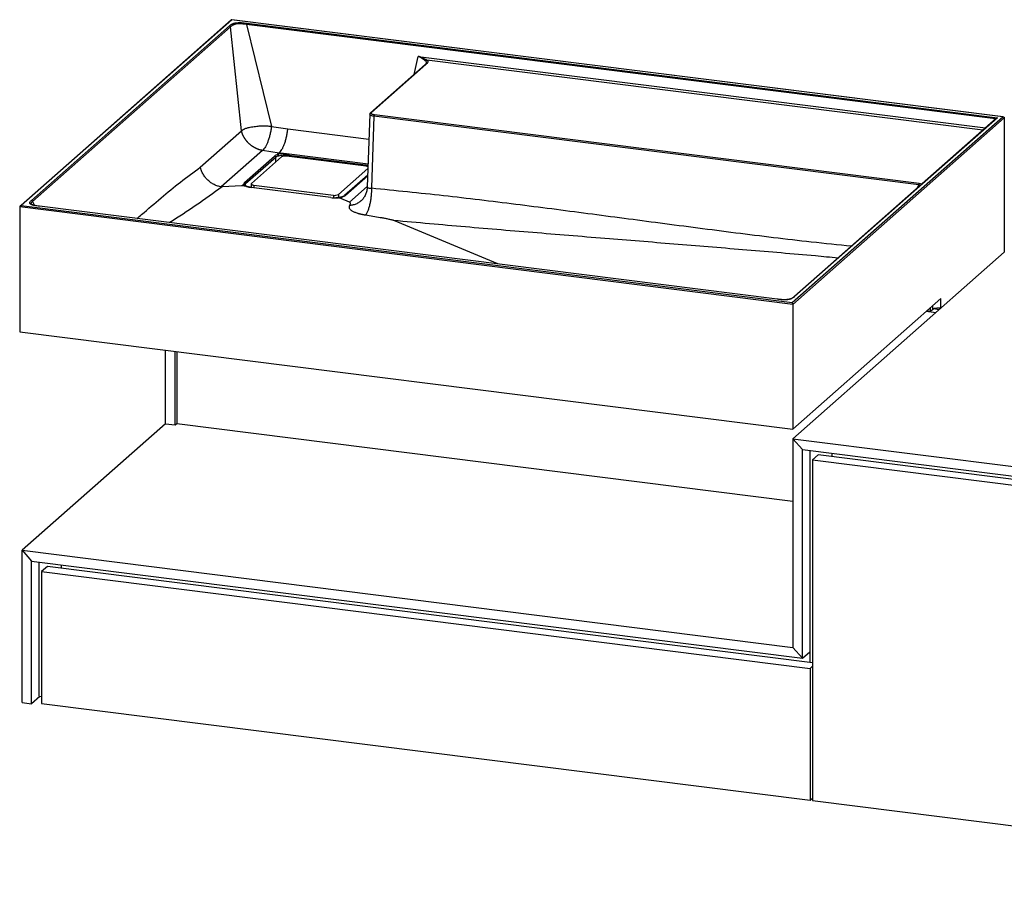
# Paper-space layout '_Dimetrisch' of a CAD drawing. Units: millimetres. Extents: x 0 to 1990, y -231 to 536.
# Drawn here: x 0 to 774, y -151 to 536 of the extents above; entities that cross this region are included whole.
import ezdxf

# ---------------------------------------------------------------- set-up
doc = ezdxf.new("R2010")
doc.units = ezdxf.units.MM

psp = doc.layouts.new('_Dimetrisch')

# ---------------------------------------------------------------- linework, layer by layer
at = {"color": 7, "linetype": 'Continuous', "lineweight": 25}
for p, q in [((166.34, 535.53), (0.38, 389.16)), ((166.75, 535.5), (1.29, 389.57)), ((773.36, 459.14), (166.55, 535.59)), ((772.9, 459.13), (166.75, 535.5)), ((9.25, 393.55), (164.85, 530.77)), ((165.75, 529.96), (10.15, 392.73)), ((174.39, 448.21), (165.75, 529.96)), ((178.31, 531.85), (197.95, 451.76)), ((178.65, 532.85), (768.73, 458.5)), ((318.8, 500.3), (275.93, 462.5)), ((319.44, 500.47), (276.59, 462.69)), ((275.34, 461.33), (273.3, 404.15)), ((278.57, 459.74), (276.56, 403.36)), ((707, 405.76), (278.57, 459.74)), ((278.92, 460.97), (707.36, 406.99)), ((607.44, 313.21), (772.9, 459.13)), ((774.19, 458.38), (608.02, 311.83)), ((767.82, 458.09), (608.66, 317.72)), ((768.73, 458.5), (609.35, 317.94)), ((774.19, 458.38), (774.19, 352.79)), ((197.95, 451.76), (210.81, 449.7)), ((142.02, 419.67), (174.39, 448.21)), ((190.98, 432.83), (158.48, 404.17)), ((176.7, 407.55), (200.38, 428.44)), ((201.29, 427.38), (177.6, 406.49)), ((205.97, 427.71), (182.28, 406.82)), ((204.05, 430.73), (190.98, 432.83)), ((204.05, 430.73), (202.75, 429.58)), ((207.34, 430.32), (204.05, 430.73)), ((272.51, 420.4), (209.83, 428.29)), ((250.56, 398.22), (273.82, 418.73)), ((273.63, 413.32), (255.52, 397.34)), ((174.77, 404.91), (159.1, 404.14)), ((176.14, 406.12), (174.77, 404.91)), ((178.4, 404.46), (174.77, 404.91)), ((244.59, 395.82), (181.92, 403.72)), ((244.7, 395.86), (182.03, 403.75)), ((182.09, 406.47), (182.09, 403.74)), ((184.02, 405.53), (246.7, 397.63)), ((248.71, 395.64), (248.74, 395.6)), ((252.41, 395.13), (248.79, 395.59)), ((253.78, 396.34), (252.41, 395.13)), ((259.43, 392.2), (252.41, 395.13)), ((608.02, 311.83), (0, 388.44)), ((0, 388.44), (0, 290.39)), ((1.29, 389.57), (607.44, 313.21)), ((595.52, 315.86), (15.49, 388.94)), ((595.72, 315.9), (15.55, 388.99)), ((375.94, 343.59), (294.13, 377.73)), ((774.19, 352.79), (608.02, 206.24)), ((608.02, 213.78), (724.34, 316.37)), ((608.02, 311.83), (608.02, 213.78)), ((724.34, 308.82), (724.34, 316.37)), ((720.22, 305.19), (712.74, 306.13)), ((716.13, 306.29), (713.32, 306.65)), ((716.13, 306.29), (716.13, 309.12)), ((717.89, 307.85), (716.13, 306.29)), ((723.05, 307.69), (718.55, 308.25)), ((0, 290.39), (608.02, 213.78)), ((114.65, 218.02), (114.65, 275.94)), ((122.14, 217.08), (122.14, 275)), ((123.43, 274.83), (123.43, 218.22)), ((114.65, 218.02), (1.87, 118.56)), ((114.65, 218.02), (122.14, 217.08)), ((122.14, 217.08), (123.43, 218.22)), ((123.43, 218.22), (608.02, 157.16)), ((608.02, 206.24), (608.02, 42.19)), ((608.02, 206.24), (1216.04, 129.64)), ((608.02, 206.24), (615.5, 197.75)), ((615.5, 33.71), (615.5, 197.75)), ((615.5, 197.75), (1208.56, 123.04)), ((621.16, 197.04), (621.16, 30.44)), ((627.94, 193.63), (623.34, 189.58)), ((1206.02, 120.8), (627.94, 193.63)), ((638.93, 192.25), (638.93, 194.8)), ((623.34, 189.58), (1201.43, 116.75)), ((623.34, 189.58), (623.34, -78.18)), ((1.87, 118.56), (9.35, 110.07)), ((1.87, -1.18), (1.87, 118.56)), ((1.87, 118.56), (608.02, 42.19)), ((9.35, -2.12), (9.35, 110.07)), ((9.35, 110.07), (615.5, 33.71)), ((15.01, 109.36), (15.01, 3.81)), ((21.79, 105.95), (17.19, 101.9)), ((17.19, 101.9), (621.47, 25.77)), ((17.19, 101.9), (17.19, -1.81)), ((623.34, 30.16), (21.79, 105.95)), ((32.78, 104.57), (32.78, 107.12)), ((608.02, 42.19), (615.5, 33.71)), ((615.5, 33.71), (608.02, 42.19)), ((608.02, 42.19), (608.02, 42.19)), ((615.5, 33.71), (621.16, 38.69)), ((621.47, 25.77), (623.34, 27.42)), ((621.47, 25.77), (621.47, -77.94)), ((15.95, 3.69), (9.35, -2.12)), ((15.01, 3.81), (17.19, 3.54)), ((1.87, -1.18), (9.35, -2.12)), ((17.19, -1.81), (621.47, -77.94)), ((621.47, -77.94), (623.34, -76.29)), ((623.34, -78.18), (1201.43, -151.01))]:
    psp.add_line(p, q, dxfattribs=at)
at = {"color": 60, "linetype": 'Continuous', "lineweight": 25}
for p, q in [((767.31, 457.64), (178.31, 531.85)), ((310.05, 492.59), (313.36, 506.76)), ((313.36, 506.76), (759.3, 450.58)), ((757.23, 448.75), (320.15, 503.82)), ((210.81, 449.7), (274.64, 441.66)), ((201.29, 423.58), (201.29, 427.38)), ((273.9, 421.09), (211.6, 428.94)), ((211.6, 428.94), (211.6, 428.07)), ((211.93, 430.18), (273.95, 422.36)), ((273.61, 412.94), (256.15, 397.54)), ((177.6, 405.01), (177.6, 406.49)), ((184.02, 405.53), (184.02, 403.5)), ((259.43, 392.2), (273.31, 404.44)), ((705.86, 403.45), (707, 405.76)), ((707.36, 406.99), (709.52, 406.68)), ((246.7, 397.63), (246.7, 395.64)), ((250.56, 398.22), (250.56, 395.79)), ((10.15, 392.73), (11.59, 389.63)), ((717.89, 307.85), (717.89, 310.68))]:
    psp.add_line(p, q, dxfattribs=at)
at = {"color": 60, "linetype": 'Continuous', "lineweight": 25, "flags": 128}
psp.add_lwpolyline([(278.57, 459.74), (277.69, 459.89), (276.91, 460.09), (276.27, 460.34), (275.78, 460.62), (275.47, 460.93), (275.34, 461.26), (275.34, 461.33)], dxfattribs=at)
at = {"color": 7, "linetype": 'Continuous', "lineweight": 25, "flags": 128}
for points in [[(276.59, 462.69), (276.39, 462.44), (276.34, 462.18), (276.44, 461.92), (276.69, 461.67), (277.08, 461.44), (277.6, 461.25), (278.22, 461.09), (278.92, 460.97)], [(772.9, 459.13), (773.15, 459.15), (773.39, 459.13), (773.62, 459.08), (773.81, 458.99), (773.97, 458.87), (774.09, 458.73), (774.16, 458.56), (774.19, 458.38)], [(181.92, 403.72), (181.99, 403.75), (182.03, 403.75)], [(182.28, 406.82), (182.13, 406.63), (182.09, 406.43), (182.16, 406.24), (182.35, 406.05), (182.64, 405.88), (183.03, 405.74), (183.5, 405.62), (184.02, 405.53)], [(244.59, 395.82), (244.66, 395.85), (244.7, 395.86)]]:
    psp.add_lwpolyline(points, dxfattribs=at)
at = {"color": 7, "linetype": 'Continuous', "lineweight": 25}
for centre, radius, start, end in [((166.53, 535.28), 0.315, 45.19581, 127.1092), ((320.38, 502.72), 1.12, 101.8026, 167.6014), ((280.51, 459.85), 1.95, 144.79724, 183.13518), ((768.99, 456.74), 1.79, 98.11793, 130.66557), ((204.19, 423.51), 6.23, 103.4313, 127.68595), ((200.2, 427.36), 1.09, 1.09466, 80.16192), ((204.66, 423.02), 5.52, 103.271, 127.66514), ((208.19, 410.24), 20.1, 92.42432, 105.71638), ((208.25, 411.24), 17.82, 92.41217, 105.81478), ((208.73, 422.49), 5.91, 79.22613, 117.8883), ((203.49, 429.19), 4.02, 357.94624, 16.3115), ((213.67, 429.05), 2.07, 146.91691, 182.93557), ((272.01, 415.58), 4.84, 67.44109, 84.10729), ((177.45, 406.46), 1.33, 124.83348, 194.41182), ((179.22, 407.93), 3.57, 210.41252, 256.70192), ((176.51, 406.47), 1.09, 1.09466, 80.16192), ((184.01, 421.98), 18.38, 252.42105, 263.47005), ((248.24, 425.41), 29.81, 262.97465, 270.96591), ((247.8, 403.44), 5.91, 259.22613, 297.8883), ((248.25, 416.16), 20.58, 271.50546, 285.60897), ((251.97, 402.92), 6.81, 285.48192, 307.87332), ((1.36, 388.19), 1.39, 93.12193, 169.69731), ((606.16, 311.86), 1.85, 359.27673, 46.67262), ((722.5, 299.15), 9.84, 79.22613, 117.8883)]:
    psp.add_arc(centre, radius, start, end, dxfattribs=at)
at = {"color": 60, "linetype": 'Continuous', "lineweight": 25}
for centre, radius, start, end in [((276.48, 461.87), 0.831, 81.75572, 130.7287), ((178.34, 405.48), 1.25, 125.9475, 177.46114), ((256.06, 396.72), 0.83, 83.68821, 130.24164)]:
    psp.add_arc(centre, radius, start, end, dxfattribs=at)
at = {"color": 7, "linetype": 'Continuous', "lineweight": 25}
for points, knots in [([(164.85, 530.77), (165.11, 531), (165.37, 531.23), (165.98, 531.68), (166.33, 531.9), (166.94, 532.21), (167.16, 532.31), (167.63, 532.5), (167.88, 532.59), (168.29, 532.72), (168.43, 532.76), (168.72, 532.84), (168.87, 532.88), (169.33, 532.98), (169.66, 533.04), (170.33, 533.15), (170.68, 533.19), (171.41, 533.25), (171.77, 533.27), (172.52, 533.29), (172.89, 533.3), (173.64, 533.29), (174.01, 533.28), (175.11, 533.23), (175.83, 533.17), (177.25, 533.02), (177.95, 532.94), (178.65, 532.85)], [0, 0, 0, 0, 0.125, 0.125, 0.25, 0.25, 0.3125, 0.3125, 0.375, 0.375, 0.40625, 0.40625, 0.4375, 0.4375, 0.5, 0.5, 0.5625, 0.5625, 0.625, 0.625, 0.6875, 0.6875, 0.75, 0.75, 0.875, 0.875, 1, 1, 1, 1]), ([(165.75, 529.96), (165.7, 530.16), (165.58, 530.36), (165.25, 530.65), (165.05, 530.74), (164.85, 530.77)], [0, 0, 0, 0, 0.5, 0.5, 1, 1, 1, 1]), ([(178.31, 531.85), (177.67, 531.93), (177.03, 532.02), (175.73, 532.17), (175.07, 532.24), (174.06, 532.32), (173.72, 532.34), (173.04, 532.37), (172.69, 532.37), (172.01, 532.37), (171.68, 532.36), (171.01, 532.31), (170.68, 532.28), (170.06, 532.19), (169.77, 532.13), (169.21, 531.99), (168.95, 531.91), (168.46, 531.73), (168.24, 531.64), (167.82, 531.45), (167.62, 531.35), (167.08, 531.04), (166.78, 530.82), (166.23, 530.39), (165.99, 530.17), (165.75, 529.96)], [0, 0, 0, 0, 0.125, 0.125, 0.25, 0.25, 0.3125, 0.3125, 0.375, 0.375, 0.4375, 0.4375, 0.5, 0.5, 0.5625, 0.5625, 0.625, 0.625, 0.6875, 0.6875, 0.75, 0.75, 0.875, 0.875, 1, 1, 1, 1]), ([(178.31, 531.85), (178.33, 532.06), (178.37, 532.28), (178.5, 532.64), (178.57, 532.78), (178.65, 532.85)], [0, 0, 0, 0, 0.5, 0.5, 1, 1, 1, 1]), ([(320.15, 503.82), (319.93, 503.91), (319.7, 504.02), (319.22, 504.26), (318.96, 504.39), (318.18, 504.79), (317.62, 505.07), (316.47, 505.63), (315.88, 505.9), (314.96, 506.28), (314.64, 506.4), (314.17, 506.55), (314.01, 506.6), (313.77, 506.67), (313.68, 506.69), (313.52, 506.73), (313.44, 506.74), (313.36, 506.76)], [0, 0, 0, 0, 0.125, 0.125, 0.25, 0.25, 0.5, 0.5, 0.75, 0.75, 0.875, 0.875, 0.9375, 0.9375, 0.96875, 0.96875, 1, 1, 1, 1]), ([(319.29, 502.96), (319.13, 503.07), (318.96, 503.21), (318.59, 503.52), (318.39, 503.69), (317.75, 504.21), (317.28, 504.58), (316.27, 505.31), (315.74, 505.67), (314.89, 506.16), (314.59, 506.31), (314.14, 506.51), (313.99, 506.57), (313.76, 506.66), (313.68, 506.68), (313.56, 506.71), (313.52, 506.73), (313.44, 506.74), (313.4, 506.75), (313.36, 506.76)], [0, 0, 0, 0, 0.125, 0.125, 0.25, 0.25, 0.5, 0.5, 0.75, 0.75, 0.875, 0.875, 0.9375, 0.9375, 0.96875, 0.96875, 0.984375, 0.984375, 1, 1, 1, 1]), ([(320.15, 503.82), (320.35, 503.69), (320.51, 503.55), (320.75, 503.27), (320.84, 503.13), (320.94, 502.84), (320.96, 502.69), (320.94, 502.4), (320.9, 502.26), (320.73, 501.83), (320.53, 501.56), (320.04, 501.01), (319.74, 500.74), (319.44, 500.47)], [0, 0, 0, 0, 0.125, 0.125, 0.25, 0.25, 0.375, 0.375, 0.5, 0.5, 0.75, 0.75, 1, 1, 1, 1]), ([(319.94, 501.63), (319.93, 501.6), (319.92, 501.53), (319.66, 501.12), (319.24, 500.69), (318.89, 500.39), (318.76, 500.27)], [0, 0, 0, 0, 0.2026656, 0.5018311, 0.8074685, 1, 1, 1, 1]), ([(275.93, 462.5), (275.81, 462.38), (275.56, 462.11), (275.33, 461.66), (275.36, 461.36), (275.37, 461.28)], [0, 0, 0, 0, 0.383845, 0.832944, 1, 1, 1, 1]), ([(174.39, 448.21), (174.49, 448.3), (174.68, 448.47), (174.98, 448.72), (175.29, 448.95), (175.61, 449.17), (175.94, 449.38), (176.28, 449.57), (176.64, 449.76), (177.01, 449.93), (177.59, 450.18), (178.47, 450.48), (179.76, 450.83), (181.34, 451.15), (183.23, 451.48), (185.3, 451.78), (187.35, 452.02), (189.28, 452.19), (190.99, 452.26), (192.51, 452.26), (193.88, 452.21), (195.23, 452.11), (196.59, 451.97), (197.49, 451.83), (197.95, 451.76)], [0, 0, 0, 0, 0.02768, 0.054918, 0.08176, 0.108229, 0.134328, 0.160044, 0.185357, 0.210241, 0.234669, 0.296348, 0.359662, 0.426244, 0.50039, 0.574731, 0.64093, 0.704569, 0.765601, 0.811341, 0.857709, 0.904589, 0.951969, 1, 1, 1, 1]), ([(197.95, 451.76), (197.82, 450.73), (197.67, 449.7), (197.31, 447.67), (197.1, 446.65), (196.64, 444.67), (196.38, 443.71), (195.83, 441.86), (195.54, 440.96), (194.91, 439.25), (194.58, 438.46), (193.91, 436.98), (193.55, 436.3), (192.46, 434.43), (191.73, 433.48), (190.98, 432.83)], [0, 0, 0, 0, 0.125, 0.125, 0.25, 0.25, 0.375, 0.375, 0.5, 0.5, 0.625, 0.625, 0.75, 0.75, 1, 1, 1, 1]), ([(204.05, 430.73), (204.42, 431.06), (204.79, 431.46), (205.53, 432.41), (205.89, 432.96), (206.42, 433.89), (206.6, 434.22), (206.95, 434.9), (207.12, 435.26), (207.61, 436.37), (207.93, 437.17), (208.39, 438.45), (208.54, 438.89), (208.82, 439.78), (208.96, 440.24), (209.35, 441.63), (209.6, 442.59), (209.93, 444.08), (210.03, 444.59), (210.22, 445.6), (210.4, 446.61), (210.56, 447.64), (210.66, 448.41), (210.69, 448.67), (210.76, 449.18), (210.79, 449.44), (210.81, 449.7)], [0, 0, 0, 0, 0.125, 0.125, 0.25, 0.25, 0.3125, 0.3125, 0.375, 0.375, 0.5, 0.5, 0.5625, 0.5625, 0.625, 0.625, 0.75, 0.75, 0.8125, 0.8125, 0.875, 0.9375, 0.9375, 0.96875, 0.96875, 1, 1, 1, 1]), ([(190.98, 432.83), (190.84, 432.85), (190.57, 432.9), (190.16, 432.98), (189.76, 433.06), (189.36, 433.16), (188.95, 433.27), (188.55, 433.38), (188.16, 433.5), (187.76, 433.64), (187.37, 433.78), (186.99, 433.92), (186.6, 434.08), (186.23, 434.24), (185.85, 434.41), (185.48, 434.59), (185.12, 434.77), (184.76, 434.97), (184.41, 435.16), (184.06, 435.36), (183.72, 435.57), (183.38, 435.79), (183.05, 436.01), (182.73, 436.23), (182.41, 436.46), (182.1, 436.69), (181.8, 436.92), (181.5, 437.16), (181.21, 437.4), (180.93, 437.65), (180.65, 437.89), (180.38, 438.14), (180.12, 438.39), (179.87, 438.65), (179.62, 438.9), (179.38, 439.16), (179.14, 439.41), (178.92, 439.67), (178.7, 439.92), (178.48, 440.18), (178.28, 440.44), (178.08, 440.69), (177.88, 440.95), (177.7, 441.2), (177.52, 441.45), (177.34, 441.71), (177.18, 441.96), (177.01, 442.21), (176.86, 442.45), (176.71, 442.7), (176.56, 442.94), (176.43, 443.18), (176.29, 443.42), (176.16, 443.66), (176.04, 443.89), (175.92, 444.12), (175.81, 444.35), (175.7, 444.57), (175.6, 444.79), (175.5, 445.01), (175.41, 445.23), (175.32, 445.44), (175.23, 445.65), (175.15, 445.86), (175.07, 446.06), (175, 446.26), (174.93, 446.45), (174.86, 446.65), (174.79, 446.83), (174.73, 447.02), (174.68, 447.2), (174.62, 447.38), (174.57, 447.55), (174.52, 447.72), (174.47, 447.89), (174.43, 448.05), (174.4, 448.16), (174.39, 448.21)], [0, 0, 0, 0, 0.017979, 0.03594, 0.053876, 0.071783, 0.089652, 0.107477, 0.125253, 0.142972, 0.160628, 0.178215, 0.195728, 0.213159, 0.230504, 0.247756, 0.26491, 0.28196, 0.298902, 0.315729, 0.332437, 0.349021, 0.365476, 0.381798, 0.397983, 0.414026, 0.429924, 0.445673, 0.461268, 0.476708, 0.491988, 0.507106, 0.522058, 0.536843, 0.551457, 0.565899, 0.580166, 0.594256, 0.608168, 0.6219, 0.635451, 0.648818, 0.662002, 0.675001, 0.687813, 0.70044, 0.712879, 0.725131, 0.737195, 0.74907, 0.760758, 0.772257, 0.783568, 0.794691, 0.805626, 0.816373, 0.826934, 0.837308, 0.847495, 0.857498, 0.867316, 0.87695, 0.8864, 0.895669, 0.904755, 0.913662, 0.922388, 0.930936, 0.939306, 0.9475, 0.955518, 0.963362, 0.971032, 0.97853, 0.985856, 0.993013, 1, 1, 1, 1]), ([(202.75, 429.57), (202.75, 429.57), (202.74, 429.57), (202.74, 429.57), (202.74, 429.57), (202.74, 429.57), (202.74, 429.58), (202.74, 429.58), (202.74, 429.58), (202.74, 429.58), (202.74, 429.58), (202.75, 429.58), (202.75, 429.58)], [0, 0, 0, 0, 0.00000552774, 0.00000552774, 0.00000552774, 0.00001262075, 0.00001262075, 0.00001262075, 0.00002600986, 0.00002600986, 0.00002600986, 0.00004004685, 0.00004004685, 0.00004004685, 0.00004004685]), ([(202.75, 429.57), (202.83, 429.54), (202.92, 429.48), (203.08, 429.32), (203.15, 429.22), (203.27, 429.01), (203.32, 428.89), (203.38, 428.64), (203.4, 428.51), (203.4, 428.39)], [0, 0, 0, 0, 0.25, 0.25, 0.5, 0.5, 0.75, 0.75, 1, 1, 1, 1]), ([(207.34, 430.32), (207.73, 430.34), (208.12, 430.35), (208.9, 430.36), (209.29, 430.36), (210.45, 430.32), (211.2, 430.27), (211.93, 430.18)], [0, 0, 0, 0, 0.25, 0.25, 0.5, 0.5, 1, 1, 1, 1]), ([(211.6, 428.94), (210.95, 429.02), (210.28, 429.07), (209.24, 429.09), (208.89, 429.09), (208.19, 429.08), (207.85, 429.06), (207.5, 429.05)], [0, 0, 0, 0, 0.5, 0.5, 0.75, 0.75, 1, 1, 1, 1]), ([(158.48, 404.17), (157.53, 404.32), (156.59, 404.55), (154.75, 405.14), (153.84, 405.52), (152.51, 406.19), (152.07, 406.43), (151.22, 406.94), (150.8, 407.21), (149.57, 408.07), (148.8, 408.7), (147.69, 409.74), (147.33, 410.1), (146.64, 410.85), (146.32, 411.23), (145.37, 412.41), (144.8, 413.24), (144.03, 414.55), (143.79, 415), (143.34, 415.9), (142.93, 416.82), (142.58, 417.76), (142.35, 418.47), (142.28, 418.71), (142.14, 419.18), (142.08, 419.43), (142.02, 419.67)], [0, 0, 0, 0, 0.125, 0.125, 0.25, 0.25, 0.3125, 0.3125, 0.375, 0.375, 0.5, 0.5, 0.5625, 0.5625, 0.625, 0.625, 0.75, 0.75, 0.8125, 0.8125, 0.875, 0.9375, 0.9375, 0.96875, 0.96875, 1, 1, 1, 1]), ([(176.14, 406.12), (176.15, 406.12), (176.15, 406.13), (176.15, 406.13), (176.15, 406.13), (176.15, 406.13), (176.16, 406.13), (176.16, 406.13), (176.16, 406.13), (176.16, 406.13), (176.16, 406.13), (176.17, 406.13), (176.17, 406.13), (176.17, 406.13), (176.17, 406.13), (176.17, 406.13)], [0, 0, 0, 0, 0.0000135539, 0.0000135539, 0.0000135539, 0.0000272434, 0.0000272434, 0.0000272434, 0.0000335546, 0.0000335546, 0.0000335546, 0.00003876334, 0.00003876334, 0.00003876334, 0.00004011823, 0.00004011823, 0.00004011823, 0.00004011823]), ([(177.09, 405.49), (177.09, 405.51), (177.08, 405.52), (177.09, 405.53), (177.09, 405.53)], [0, 0, 0, 0, 0.94577, 1, 1, 1, 1]), ([(178.8, 404.43), (178.63, 404.5), (178.14, 404.69), (177.55, 405.01), (177.14, 405.37), (177.11, 405.46), (177.09, 405.51)], [0, 0, 0, 0, 0.15604, 0.440662, 0.715844, 1, 1, 1, 1]), ([(178.46, 404.46), (178.46, 404.45), (178.45, 404.45), (178.45, 404.45), (178.45, 404.45), (178.44, 404.45), (178.44, 404.45), (178.43, 404.45), (178.43, 404.45), (178.42, 404.45), (178.41, 404.46), (178.41, 404.46), (178.4, 404.46)], [0, 0, 0, 0, 0.00000891562, 0.00000891562, 0.00000891562, 0.00002010109, 0.00002010109, 0.00002010109, 0.00004157102, 0.00004157102, 0.00004157102, 0.00006097989, 0.00006097989, 0.00006097989, 0.00006097989]), ([(178.46, 404.46), (178.54, 404.47), (178.65, 404.49), (178.74, 404.45), (178.76, 404.44)], [0, 0, 0, 0, 0.793812, 1, 1, 1, 1]), ([(182.03, 403.75), (181.77, 403.79), (181.01, 403.89), (179.85, 404.12), (179.11, 404.34), (178.74, 404.45)], [0, 0, 0, 0, 0.208312, 0.603201, 1, 1, 1, 1]), ([(273.3, 404.12), (273.21, 403.11), (273.02, 401.04), (272, 398.07), (270.47, 395.31), (269.11, 393.95), (268.43, 393.26)], [0, 0, 0, 0, 0.2328727, 0.4788028, 0.7354651, 1, 1, 1, 1]), ([(276.56, 403.36), (276.58, 402.48), (276.57, 401.56), (276.51, 399.65), (276.45, 398.66), (276.27, 396.64), (276.15, 395.61), (275.86, 393.56), (275.68, 392.54), (275.27, 390.54), (275.03, 389.57), (274.51, 387.71), (274.23, 386.82), (273.64, 385.18), (273.32, 384.43), (272.68, 383.06), (272.34, 382.45), (272.01, 381.92)], [0, 0, 0, 0, 0.125, 0.125, 0.25, 0.25, 0.375, 0.375, 0.5, 0.5, 0.625, 0.625, 0.75, 0.75, 0.875, 0.875, 1, 1, 1, 1]), ([(707, 405.76), (707.01, 406.01), (707.05, 406.28), (707.18, 406.74), (707.27, 406.91), (707.36, 406.99)], [0, 0, 0, 0, 0.5, 0.5, 1, 1, 1, 1]), ([(253.54, 396.37), (253.34, 396.31), (252.74, 396.14), (251.6, 395.91), (250.16, 395.72), (249.15, 395.67), (248.67, 395.64)], [0, 0, 0, 0, 0.153584, 0.442359, 0.734668, 1, 1, 1, 1]), ([(248.79, 395.59), (248.78, 395.59), (248.77, 395.59), (248.77, 395.59), (248.76, 395.59), (248.76, 395.59), (248.75, 395.6), (248.75, 395.6), (248.75, 395.6), (248.74, 395.6), (248.74, 395.6), (248.74, 395.6), (248.74, 395.6), (248.74, 395.6), (248.74, 395.6), (248.74, 395.6)], [0, 0, 0, 0, 0.00002064565, 0.00002064565, 0.00002064565, 0.00004149602, 0.00004149602, 0.00004149602, 0.00005110268, 0.00005110268, 0.00005110268, 0.00005902155, 0.00005902155, 0.00005902155, 0.00006117801, 0.00006117801, 0.00006117801, 0.00006117801]), ([(255.52, 397.34), (255.44, 397.28), (255.22, 397.11), (254.64, 396.78), (253.97, 396.51), (253.56, 396.38), (253.49, 396.35)], [0, 0, 0, 0, 0.204818, 0.563117, 0.926279, 1, 1, 1, 1]), ([(253.79, 396.35), (253.79, 396.35), (253.79, 396.35), (253.79, 396.35), (253.79, 396.35), (253.79, 396.35), (253.79, 396.35), (253.79, 396.35), (253.79, 396.35), (253.79, 396.35), (253.79, 396.34), (253.79, 396.34), (253.78, 396.34)], [0, 0, 0, 0, 0.00000552774, 0.00000552774, 0.00000552774, 0.00001262075, 0.00001262075, 0.00001262075, 0.00002600986, 0.00002600986, 0.00002600986, 0.00004004685, 0.00004004685, 0.00004004685, 0.00004004685]), ([(15.49, 388.94), (14.79, 389.02), (14.1, 389.11), (12.75, 389.32), (12.1, 389.43), (11.16, 389.63), (10.86, 389.71), (10.28, 389.87), (10, 389.95), (9.62, 390.08), (9.5, 390.13), (9.26, 390.23), (9.15, 390.28), (8.83, 390.43), (8.65, 390.54), (8.34, 390.77), (8.22, 390.88), (8.03, 391.13), (7.97, 391.25), (7.9, 391.5), (7.89, 391.62), (7.92, 391.87), (7.95, 392), (8.11, 392.36), (8.29, 392.6), (8.72, 393.08), (8.98, 393.31), (9.25, 393.55)], [0, 0, 0, 0, 0.125, 0.125, 0.25, 0.25, 0.3125, 0.3125, 0.375, 0.375, 0.40625, 0.40625, 0.4375, 0.4375, 0.5, 0.5, 0.5625, 0.5625, 0.625, 0.625, 0.6875, 0.6875, 0.75, 0.75, 0.875, 0.875, 1, 1, 1, 1]), ([(12.17, 389.51), (12.12, 389.51), (11.62, 389.6), (10.84, 389.8), (9.89, 390.09), (9.28, 390.37), (8.93, 390.63), (8.89, 390.71), (8.9, 390.7), (8.9, 390.7)], [0, 0, 0, 0, 0.023086, 0.256875, 0.456384, 0.633664, 0.797142, 0.971764, 1, 1, 1, 1]), ([(10.15, 392.73), (10.1, 392.94), (9.98, 393.13), (9.66, 393.42), (9.45, 393.52), (9.25, 393.55)], [0, 0, 0, 0, 0.5, 0.5, 1, 1, 1, 1]), ([(15.61, 388.99), (15.61, 388.99), (14.92, 389.07), (13.73, 389.22), (12.63, 389.42), (12.17, 389.51)], [0, 0, 0, 0, 0.006807, 0.578341, 1, 1, 1, 1]), ([(272.01, 381.92), (271.86, 381.94), (271.55, 381.99), (271.1, 382.07), (270.66, 382.15), (270.22, 382.23), (269.79, 382.32), (269.37, 382.41), (268.95, 382.5), (268.54, 382.59), (268.14, 382.68), (267.75, 382.78), (267.36, 382.88), (266.98, 382.98), (266.61, 383.08), (266.24, 383.19), (265.1, 383.53), (263.36, 384.16), (261.56, 385.08), (260.34, 385.99), (259.75, 386.67), (259.48, 387.15), (259.36, 387.43), (259.27, 387.72), (259.22, 388.01), (259.21, 388.31), (259.24, 388.6), (259.3, 388.91), (259.4, 389.21), (259.49, 389.42), (259.54, 389.52)], [0, 0, 0, 0, 0.016969, 0.033859, 0.050677, 0.067431, 0.084128, 0.100776, 0.117383, 0.133956, 0.150504, 0.167034, 0.183554, 0.200072, 0.216596, 0.233133, 0.249693, 0.374372, 0.499056, 0.598476, 0.69904, 0.730692, 0.762679, 0.795052, 0.827861, 0.861151, 0.894968, 0.929355, 0.964353, 1, 1, 1, 1]), ([(259.54, 389.52), (259.65, 389.74), (259.75, 389.97), (259.92, 390.41), (259.98, 390.64), (260.04, 390.98), (260.05, 391.09), (260.06, 391.32), (260.05, 391.43), (259.99, 391.65), (259.95, 391.77), (259.82, 391.94), (259.77, 391.99), (259.63, 392.1), (259.55, 392.15), (259.43, 392.2)], [0, 0, 0, 0, 0.25, 0.25, 0.5, 0.5, 0.625, 0.625, 0.75, 0.75, 0.875, 0.875, 0.9375, 0.9375, 1, 1, 1, 1]), ([(294.13, 377.73), (293.97, 377.79), (293.78, 377.86), (293.4, 377.97), (293.2, 378.03), (292.59, 378.19), (292.17, 378.29), (291.3, 378.49), (290.85, 378.59), (289.95, 378.78), (289.5, 378.87), (288.13, 379.14), (287.21, 379.32), (285.35, 379.66), (284.41, 379.83), (281.58, 380.33), (279.68, 380.65), (275.86, 381.29), (273.94, 381.61), (272.01, 381.92)], [0, 0, 0, 0, 0.03125, 0.03125, 0.0625, 0.0625, 0.125, 0.125, 0.1875, 0.1875, 0.25, 0.25, 0.375, 0.375, 0.5, 0.5, 0.75, 0.75, 1, 1, 1, 1]), ([(609.35, 317.94), (609.09, 317.71), (608.82, 317.48), (608.21, 317.03), (607.87, 316.81), (607.26, 316.5), (607.04, 316.4), (606.56, 316.2), (606.31, 316.11), (605.91, 315.98), (605.77, 315.94), (605.47, 315.86), (605.32, 315.83), (604.86, 315.72), (604.54, 315.66), (603.86, 315.56), (603.51, 315.52), (602.78, 315.45), (602.41, 315.43), (601.67, 315.41), (601.3, 315.41), (600.54, 315.42), (600.17, 315.43), (599.07, 315.48), (598.35, 315.54), (596.92, 315.68), (596.22, 315.77), (595.52, 315.86)], [0, 0, 0, 0, 0.125, 0.125, 0.25, 0.25, 0.3125, 0.3125, 0.375, 0.375, 0.40625, 0.40625, 0.4375, 0.4375, 0.5, 0.5, 0.5625, 0.5625, 0.625, 0.625, 0.6875, 0.6875, 0.75, 0.75, 0.875, 0.875, 1, 1, 1, 1]), ([(608.69, 317.75), (608.64, 317.71), (608.29, 317.4), (607.77, 316.98), (606.92, 316.48), (606.05, 316.12), (605.06, 315.83), (603.93, 315.62), (602.78, 315.5), (602.01, 315.48), (601.67, 315.48)], [0, 0, 0, 0, 0.037507, 0.268534, 0.41833, 0.553917, 0.673462, 0.788045, 0.909131, 1, 1, 1, 1]), ([(601.67, 315.48), (601.55, 315.47), (600.94, 315.45), (599.75, 315.5), (598.05, 315.62), (596.68, 315.78), (595.85, 315.88), (595.65, 315.91)], [0, 0, 0, 0, 0.059407, 0.297746, 0.57206, 0.896635, 1, 1, 1, 1])]:
    psp.add_open_spline(points, degree=3, knots=knots, dxfattribs=at)
at = {"color": 60, "linetype": 'Continuous', "lineweight": 25}
for points, knots in [([(318.78, 500.28), (318.78, 500.28), (318.85, 500.37), (319.08, 500.47), (319.32, 500.47), (319.44, 500.47)], [0, 0, 0, 0, 0.016483, 0.508241, 1, 1, 1, 1]), ([(319.76, 501.3), (319.84, 501.46), (320.08, 501.89), (319.86, 502.48), (319.42, 502.85), (319.29, 502.96)], [0, 0, 0, 0, 0.279391, 0.786646, 1, 1, 1, 1]), ([(92.27, 379.33), (93.47, 380.37), (99.73, 385.82), (111.09, 395.54), (126.42, 408.17), (136.82, 415.83), (142.02, 419.67)], [0, 0, 0, 0, 0.073393, 0.382386, 0.691248, 1, 1, 1, 1]), ([(159.1, 404.14), (152.38, 399.31), (139.25, 389.88), (124.99, 380.61), (118.02, 376.08)], [0, 0, 0, 0, 0.511735, 1, 1, 1, 1]), ([(176.17, 406.13), (176.28, 406.12), (176.5, 406.1), (176.79, 405.94), (177, 405.74), (177.06, 405.57), (177.08, 405.5)], [0, 0, 0, 0, 0.271384, 0.542768, 0.814155, 1, 1, 1, 1]), ([(273.32, 404.15), (273.31, 404.12), (273.28, 403.98), (273.41, 403.77), (273.8, 403.46), (274.56, 403.29), (275.59, 403.26), (276.23, 403.33), (276.56, 403.36)], [0, 0, 0, 0, 0.033789, 0.191473, 0.349178, 0.651336, 0.819899, 1, 1, 1, 1]), ([(276.56, 403.36), (295.47, 401.46), (333.29, 397.65), (390.03, 390.76), (446.79, 383.42), (504.44, 375.74), (562.99, 368.15), (613.17, 361.93), (643.52, 358.83), (654.06, 357.76)], [0, 0, 0, 0, 0.150268, 0.300573, 0.450919, 0.601282, 0.75879, 0.916256, 1, 1, 1, 1]), ([(708.3, 405.6), (708.05, 405.63), (707.63, 405.69), (707.19, 405.74), (707, 405.76)], [0, 0, 0, 0, 0.586177, 1, 1, 1, 1]), ([(253.52, 396.35), (253.53, 396.36), (253.61, 396.4), (253.71, 396.37), (253.79, 396.35)], [0, 0, 0, 0, 0.195236, 1, 1, 1, 1]), ([(10.15, 392.73), (9.95, 392.56), (9.53, 392.2), (9.05, 391.66), (8.76, 391.16), (8.9, 390.84), (8.96, 390.71)], [0, 0, 0, 0, 0.259099, 0.534591, 0.815019, 1, 1, 1, 1]), ([(15.49, 388.94), (15.53, 388.97), (15.57, 389.01), (15.61, 388.98), (15.61, 388.98)], [0, 0, 0, 0, 0.906129, 1, 1, 1, 1]), ([(268.45, 393.38), (268.14, 393.08), (267.13, 392.11), (265.06, 390.95), (262.39, 389.91), (260.48, 389.65), (259.54, 389.52)], [0, 0, 0, 0, 0.133378, 0.429691, 0.71982, 1, 1, 1, 1]), ([(643.3, 348.27), (637.44, 348.81), (613.72, 350.99), (571.84, 354.52), (517.79, 358.99), (462.78, 363.43), (406.94, 367.97), (350.36, 372.69), (312.87, 376.05), (294.13, 377.73)], [0, 0, 0, 0, 0.050741, 0.205245, 0.35979, 0.514356, 0.676276, 0.838161, 1, 1, 1, 1]), ([(609.35, 317.94), (609.25, 317.94), (609.05, 317.95), (608.82, 317.86), (608.73, 317.77), (608.7, 317.74)], [0, 0, 0, 0, 0.419814, 0.839628, 1, 1, 1, 1]), ([(595.52, 315.86), (595.56, 315.89), (595.61, 315.93), (595.64, 315.91), (595.65, 315.9)], [0, 0, 0, 0, 0.905073, 1, 1, 1, 1])]:
    psp.add_open_spline(points, degree=3, knots=knots, dxfattribs=at)
at = {"color": 7, "linetype": 'Continuous', "lineweight": 25}
psp.add_open_spline([(158.48, 404.17), (158.68, 404.13), (158.9, 404.13), (159.1, 404.14)], degree=3, dxfattribs=at)

doc.saveas('drawing.dxf')
